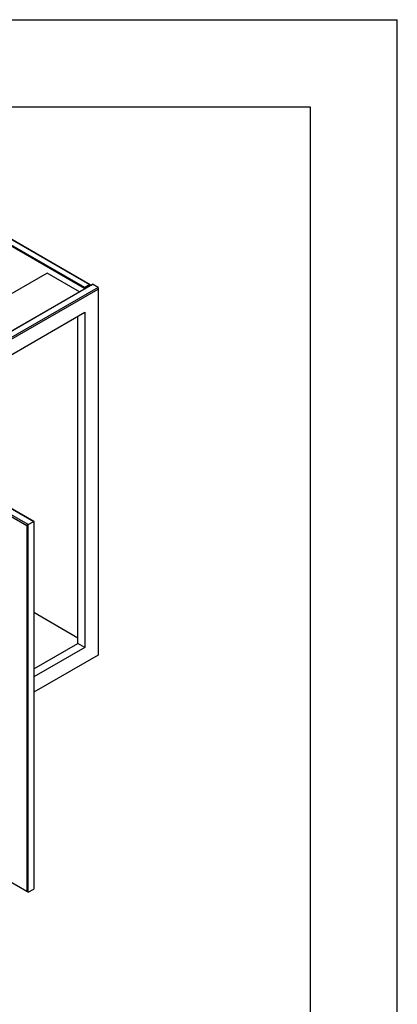
# Model space of a CAD drawing. Units: millimetres. Extents: x 214 to 4305, y 150 to 2797.
# Drawn here: x 3784 to 4305, y 1437 to 2797 of the extents above; entities that cross this region are included whole.
import ezdxf

# ---------------------------------------------------------------- set-up
doc = ezdxf.new("R2010")
doc.units = ezdxf.units.MM
doc.layers.add('DV2_0', color=7, linetype='Continuous')

# ---------------------------------------------------------------- blocks, each defined once
blk = doc.blocks.new('標題欄框_RAS')
at = {"color": 7, "linetype": 'Continuous'}
for p, q in [((0, 176.465), (272.718, 176.465)), ((272.718, 0), (272.718, 176.465)), ((8.021, 168.443), (264.697, 168.443)), ((264.697, 168.443), (264.697, 8.021))]:
    blk.add_line(p, q, dxfattribs=at)

msp = doc.modelspace()

# ---------------------------------------------------------------- linework, layer by layer
at = {"layer": 'DV2_0', "color": 7, "linetype": 'Continuous'}
for p, q in [((3563.854, 2604.96), (3873.193, 2426.361)), ((3873.702, 2427.243), (3564.363, 2605.842)), ((3571.427, 2609.92), (3880.766, 2431.321)), ((3881.275, 2431.027), (3571.936, 2609.626)), ((3821.976, 2447.187), (3305.821, 2149.184)), ((3866.638, 2421.401), (3821.976, 2447.187)), ((3341.293, 2118.093), (3884.419, 2431.666)), ((3882.383, 2430.491), (3341.293, 2118.093)), ((3892.081, 2427.243), (3348.956, 2113.669)), ((3350.992, 2112.493), (3892.081, 2424.891)), ((3873.193, 2426.361), (3873.702, 2427.243)), ((3874.211, 2426.361), (3873.193, 2426.361)), ((3873.193, 2426.361), (3873.193, 2425.185)), ((3880.766, 2431.321), (3873.702, 2427.243)), ((3873.702, 2427.243), (3874.211, 2426.361)), ((3874.211, 2426.361), (3881.275, 2430.439)), ((3874.211, 2425.773), (3874.211, 2426.361)), ((3881.275, 2430.439), (3880.766, 2431.321)), ((3880.766, 2431.321), (3881.275, 2431.027)), ((3881.275, 2431.027), (3881.275, 2430.439)), ((3881.275, 2430.439), (3881.275, 2429.851)), ((3882.383, 2430.491), (3884.419, 2431.666)), ((3892.081, 2427.243), (3884.419, 2431.666)), ((3892.081, 2424.891), (3892.079, 1919.553)), ((3892.081, 2427.243), (3892.081, 2424.891)), ((3588.368, 2228.32), (3873.702, 2393.058)), ((3873.702, 2393.058), (3873.7, 1930.164)), ((3864.002, 1935.763), (3864.004, 2387.458)), ((3795.604, 2099.823), (3562.836, 2234.213)), ((3562.836, 2231.861), (3793.567, 2098.647)), ((3570.498, 2238.637), (3803.266, 2104.247)), ((3803.266, 2104.247), (3572.534, 2237.461)), ((3793.567, 2098.647), (3793.565, 1593.309)), ((3795.604, 2099.823), (3793.567, 2098.647)), ((3795.602, 1592.133), (3795.604, 2099.823)), ((3795.604, 2099.823), (3803.266, 2104.247)), ((3803.266, 2104.247), (3803.264, 1596.557)), ((3864.002, 1943.23), (3803.265, 1978.296)), ((3803.265, 1900.697), (3864.002, 1935.763)), ((3873.7, 1930.164), (3864.002, 1935.763)), ((3873.7, 1930.164), (3803.265, 1889.498)), ((3892.079, 1919.553), (3803.265, 1868.276)), ((3793.565, 1593.309), (3721.148, 1635.12)), ((3795.602, 1592.133), (3793.565, 1593.309)), ((3795.602, 1592.133), (3803.264, 1596.557))]:
    msp.add_line(p, q, dxfattribs=at)

# ---------------------------------------------------------------- block references
at = {"color": 7, "xscale": 15, "yscale": 15, "zscale": 15}
msp.add_blockref('標題欄框_RAS', (214.23, 150), dxfattribs=at)

doc.saveas('drawing.dxf')
